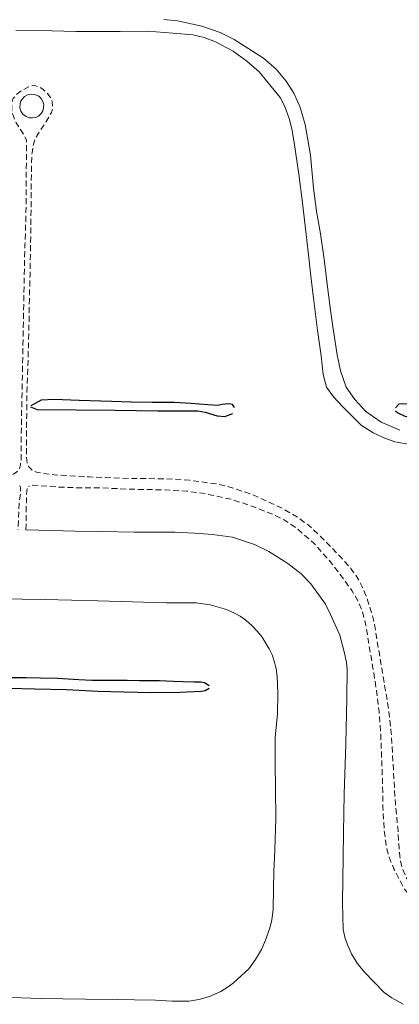
# Model space of a CAD drawing. Units: millimetres. Extents: x 283105 to 285607, y 1679888 to 1682724.
# Drawn here: x 284215 to 284377, y 1680496 to 1680914 of the extents above; entities that cross this region are included whole.
import ezdxf

# ---------------------------------------------------------------- set-up
doc = ezdxf.new("R2010")
doc.units = ezdxf.units.MM
doc.header["$MEASUREMENT"] = 0
doc.linetypes.add('HIDDEN', pattern=[0.375, 0.25, -0.125])
for name, color, linetype, lineweight in [('Canal', 5, 'Continuous', 25), ('Nao_Pavimentada_S_Mfio', 10, 'HIDDEN', 15), ('Pavimentacao_Asfaltica_S_Mfio', 10, 'Continuous', 15), ('Separ_Fisico_Canteiro_Mureta', 10, 'Continuous', 15)]:
    doc.layers.add(name, color=color, linetype=linetype, lineweight=lineweight)

msp = doc.modelspace()

# ---------------------------------------------------------------- linework, layer by layer
at = {"layer": 'Canal', "flags": 128}
for points in [[(284306.547, 1680749.073), (284305.706, 1680750.415), (284303.9, 1680750.603), (284301.341, 1680750.389), (284299.384, 1680749.987), (284295.207, 1680750.249), (284288.07, 1680750.849), (284281.07, 1680751.211), (284271.487, 1680751.221), (284262.581, 1680751.331), (284254.277, 1680751.618), (284240.528, 1680752.065), (284229.891, 1680752.489), (284224.36, 1680752.237), (284223.018, 1680751.559), (284219.859, 1680749.857)], [(284219.801, 1680749.35), (284222.567, 1680748.184), (284255.72, 1680747.968), (284273.971, 1680747.722), (284285.863, 1680747.725), (284290.956, 1680747.727), (284294.054, 1680747.075), (284299.21, 1680745.521), (284302.409, 1680745.221), (284305.82, 1680746.502)], [(284374.999, 1680747.734), (284375.921, 1680746.838), (284378.957, 1680745.452), (284385.919, 1680744.363), (284391.639, 1680744.327), (284399.391, 1680744.536), (284408.096, 1680744.463), (284415.56, 1680744.29), (284421.92, 1680744.066), (284429.967, 1680744.043), (284439.707, 1680744.033), (284447.083, 1680744.004), (284453.982, 1680744.005), (284462.712, 1680743.945), (284471.832, 1680743.421), (284479.126, 1680743.203), (284486.564, 1680743.118), (284490.403, 1680742.824), (284496.449, 1680742.826), (284501.122, 1680742.833), (284502.857, 1680742.882)], [(284381.082, 1680750.69), (284376.428, 1680750.482), (284375.049, 1680748.995)], [(284208.825, 1680634.484), (284217.932, 1680634.348), (284223.991, 1680634.262), (284231.291, 1680634.151), (284240.31, 1680633.589), (284245.855, 1680633.227), (284254.096, 1680633.229), (284260.832, 1680633.231), (284266.025, 1680633.208), (284274.568, 1680633.122), (284280.551, 1680632.86), (284284.628, 1680632.724), (284289.169, 1680632.524), (284292.217, 1680632.525), (284293.697, 1680632.287), (284295.742, 1680630.99)], [(284078.764, 1680633.759), (284082.384, 1680633.771), (284090.814, 1680633.335), (284100.56, 1680632.936), (284114.936, 1680632.363), (284132.221, 1680631.828), (284148.227, 1680631.469), (284161.724, 1680630.657), (284174.231, 1680630.636), (284185.884, 1680630.363), (284195.63, 1680630.24), (284210.696, 1680629.818), (284221.584, 1680629.558), (284235.043, 1680629.285), (284248.415, 1680628.662), (284259.316, 1680628.289), (284271.383, 1680628.016), (284283.463, 1680628.207), (284292.406, 1680628.674), (284294.099, 1680628.913), (284295.742, 1680629.867)]]:
    msp.add_lwpolyline(points, dxfattribs=at)
at = {"layer": 'Nao_Pavimentada_S_Mfio', "ltscale": 10, "flags": 128}
for points in [[(284561.362, 1680537.347), (284555.474, 1680537.276), (284543.796, 1680536.971), (284528.467, 1680536.252), (284520.339, 1680536.049), (284506.666, 1680535.958), (284498.927, 1680535.968), (284487.901, 1680536.015), (284477.439, 1680536.476), (284463.942, 1680536.761), (284453.543, 1680537.26), (284441.489, 1680537.696), (284426.8, 1680537.717), (284417.492, 1680537.526), (284400.671, 1680537.321), (284393.27, 1680538.422), (284389.13, 1680539.977), (284386.947, 1680541.444), (284384.112, 1680543.701), (284382.079, 1680545.845), (284379.506, 1680549.507), (284377.699, 1680553.696), (284376.782, 1680558.425), (284375.926, 1680570.856), (284374.919, 1680581.129), (284374.491, 1680588.065), (284373.974, 1680597.875), (284373.193, 1680610.631), (284371.797, 1680622.798), (284369.523, 1680636.019), (284367.751, 1680646.706), (284365.691, 1680658.873), (284362.665, 1680668.568), (284361.008, 1680672.582), (284358.573, 1680677.222), (284356.013, 1680680.709), (284352.161, 1680685.085), (284343.089, 1680694.353), (284337.97, 1680699.143), (284333.366, 1680702.441), (284327.369, 1680706.027), (284314.786, 1680711.894), (284304.474, 1680715.315), (284298.954, 1680716.656), (284287.376, 1680718.171), (284276.676, 1680718.807), (284261.949, 1680718.941), (284244.701, 1680719.639), (284229.824, 1680720.5), (284222.749, 1680721.464), (284220.667, 1680722.392), (284219.048, 1680723.959), (284218.37, 1680725.54), (284218.132, 1680727.823), (284218.042, 1680735.336), (284218.164, 1680745.823), (284218.311, 1680758.944), (284218.747, 1680768.991), (284219.095, 1680782.777), (284219.292, 1680794.757), (284219.565, 1680805.268), (284219.812, 1680819.054), (284219.96, 1680830.055), (284220.094, 1680842.36), (284220.179, 1680851.58), (284220.429, 1680857.25), (284220.892, 1680860.248), (284221.744, 1680863.046), (284223.217, 1680865.658), (284225.877, 1680869.533), (284228.702, 1680874.359), (284229.162, 1680876.1), (284228.985, 1680878.98), (284228.299, 1680880.764), (284226.922, 1680882.528), (284224.962, 1680884.341), (284223.294, 1680885.319), (284222.031, 1680885.66), (284220.746, 1680885.825), (284218.869, 1680885.264), (284216.264, 1680883.846), (284213.959, 1680882.198), (284212.429, 1680880.264), (284212.006, 1680879.257), (284211.764, 1680877.774), (284211.831, 1680875.711), (284212.108, 1680874.01), (284213.632, 1680870.026), (284216.743, 1680865.224), (284218.056, 1680862.781), (284218.12, 1680858.867), (284217.985, 1680849.485), (284217.988, 1680840.077), (284217.703, 1680826.341), (284217.429, 1680818), (284217.206, 1680810.185), (284217.095, 1680802.508), (284216.835, 1680789.362), (284216.55, 1680776.141), (284216.316, 1680762.38), (284216.031, 1680749.535), (284215.895, 1680741.783), (284215.786, 1680727.019), (284215.473, 1680724.724), (284214.972, 1680722.854), (284214.031, 1680721.738), (284212.489, 1680720.834), (284211.084, 1680720.508), (284206.919, 1680720.507), (284173.189, 1680721.576), (284152.742, 1680722.059), (284130.966, 1680722.543), (284103.131, 1680723.488), (284078.696, 1680723.958), (284078.634, 1680723.958)], [(284215.074, 1680715.78), (284215.425, 1680715.68), (284215.564, 1680714.877), (284215.564, 1680713.196), (284214.986, 1680708.329), (284214.486, 1680697.22)], [(284217.855, 1680697.153), (284218.015, 1680708.794), (284218.161, 1680713.535), (284218.373, 1680715.016), (284218.888, 1680715.568)], [(284561.367, 1680533.442), (284550.106, 1680532.959), (284535.455, 1680532.566), (284514.52, 1680532.096), (284495.391, 1680532.254), (284479.297, 1680532.526), (284460.293, 1680533.398), (284448.426, 1680534.098), (284431.216, 1680534.394), (284411.234, 1680534.388), (284396.671, 1680534.271), (284391.527, 1680535.186), (284387.086, 1680537.003), (284382.557, 1680540.063), (284378.881, 1680544.465), (284374.3, 1680553.093), (284372.279, 1680558.048), (284370.998, 1680563.102), (284370.131, 1680569.901), (284369.626, 1680579.309), (284369.485, 1680589.569), (284368.651, 1680611.558), (284367.972, 1680619.862), (284366.815, 1680629.495), (284365.558, 1680637.661), (284363.209, 1680651.258), (284362.405, 1680656.551), (284360.86, 1680662.835), (284358.965, 1680667.012), (284356.455, 1680671.376), (284348.211, 1680682.475), (284340.443, 1680691.316), (284332.388, 1680698.251), (284327.646, 1680701.36), (284323.255, 1680703.542), (284313.344, 1680707.415), (284305.122, 1680710.099), (284292.71, 1680712.724), (284286.237, 1680713.549), (284276.673, 1680714.106), (284261.22, 1680714.418), (284248.907, 1680714.999), (284239.911, 1680714.996), (284231.406, 1680715.308), (284220.644, 1680716.082), (284218.888, 1680715.568)]]:
    msp.add_lwpolyline(points, dxfattribs=at)
at = {"layer": 'Pavimentacao_Asfaltica_S_Mfio', "flags": 128}
for points in [[(284276.471, 1680913.85), (284282.329, 1680913.275), (284292.591, 1680911.07), (284300.381, 1680908.3), (284306.403, 1680905.404), (284318.874, 1680897.442), (284324.294, 1680892.715), (284328.447, 1680887.686), (284331.823, 1680882.531), (284334.258, 1680876.938), (284336.644, 1680869.224), (284338.83, 1680856.279), (284340.113, 1680842.268), (284341.37, 1680832.535), (284343.129, 1680822.901), (284344.65, 1680812.077), (284345.945, 1680801.54), (284347.365, 1680790.489), (284348.434, 1680782.499), (284350.168, 1680771.512), (284351.65, 1680764.726), (284354.035, 1680757.752), (284357.724, 1680752.422), (284362.342, 1680747.418), (284368.878, 1680742.854), (284376.845, 1680739.419)], [(284387.434, 1680732.21), (284374.726, 1680734.577), (284370.436, 1680736.018), (284365.505, 1680738.388), (284360.399, 1680741.585), (284352.57, 1680749.31), (284348.642, 1680753.649), (284345.581, 1680757.712), (284344.212, 1680763.118), (284343.407, 1680771.071), (284341.848, 1680781.946), (284340.088, 1680795.492), (284339.032, 1680804.825), (284337.813, 1680815.236), (284336.555, 1680826.211), (284335.398, 1680836.058), (284333.877, 1680848.149), (284331.967, 1680861.596), (284330.874, 1680867.466), (284329.719, 1680871.806), (284327.873, 1680876.961), (284326.003, 1680880.761), (284317.082, 1680891.684), (284311.774, 1680896.224), (284305.953, 1680900.5), (284298.413, 1680904.436), (284293.596, 1680906.216), (284288.841, 1680907.344), (284280.311, 1680908.044), (284269.712, 1680908.881), (284257.908, 1680908.803), (284239.117, 1680908.81), (284228.806, 1680909.02), (284213.566, 1680909.154)], [(284378.233, 1680495.619), (284373.453, 1680498.34), (284370.204, 1680500.597), (284361.709, 1680509.4), (284358.71, 1680513.062), (284356.313, 1680517.076), (284354.694, 1680520.525), (284353.627, 1680523.522), (284352.736, 1680527.423), (284352.381, 1680538.75), (284352.74, 1680558.193), (284352.837, 1680568.554), (284353.196, 1680585.037), (284353.805, 1680606.073), (284354.301, 1680625.83), (284354.449, 1680637.784), (284354.147, 1680640.719), (284353.506, 1680644.194), (284351.246, 1680652.359), (284347.392, 1680661.139), (284345.184, 1680665.553), (284339.035, 1680674.194), (284334.831, 1680678.483), (284329.223, 1680682.784), (284321.169, 1680687.9), (284315.046, 1680690.846), (284305.713, 1680694.079), (284297.208, 1680695.219), (284289.531, 1680695.656), (284281.177, 1680696.092), (284272.371, 1680696.09), (284263.942, 1680696.175), (284249.654, 1680696.385), (284238.703, 1680696.595), (284223.35, 1680696.967), (284217.855, 1680697.153)], [(284196.627, 1680667.971), (284225.992, 1680667.527), (284248.446, 1680666.969), (284277.598, 1680666.162), (284290.229, 1680666.077), (284296.125, 1680665.326), (284303.15, 1680663.321), (284306.55, 1680661.742), (284308.883, 1680660.413), (284311.305, 1680658.733), (284314.052, 1680656.363), (284316.336, 1680653.98), (284318.294, 1680651.572), (284321.23, 1680646.656), (284322.473, 1680643.984), (284323.54, 1680640.861), (284324.231, 1680638.052), (284324.721, 1680634.828), (284325.011, 1680627.929), (284324.876, 1680618.847), (284323.837, 1680609.025), (284323.853, 1680598.212), (284323.906, 1680587.011), (284324.135, 1680574.555), (284323.637, 1680561.208), (284323.201, 1680551.988), (284323.153, 1680544.776), (284322.967, 1680535.832), (284322.429, 1680531.567), (284321.526, 1680528.017), (284319.772, 1680522.811), (284318.004, 1680518.846), (284315.509, 1680514.706), (284312.55, 1680510.754), (284306.142, 1680504.744), (284303.897, 1680503.05), (284300.649, 1680501.004), (284295.908, 1680498.883), (284291.38, 1680497.69), (284287.278, 1680496.924), (284280.078, 1680496.985), (284272.865, 1680497.309), (284264.034, 1680497.57), (284256.872, 1680497.605), (284243.136, 1680497.84), (284223.944, 1680498.048), (284207.825, 1680498.671)]]:
    msp.add_lwpolyline(points, dxfattribs=at)
at = {"layer": 'Separ_Fisico_Canteiro_Mureta', "ltscale": 10, "flags": 128}
msp.add_lwpolyline([(284225.391, 1680877.568), (284225.115, 1680878.836), (284224.276, 1680880.331), (284223.282, 1680881.267), (284221.619, 1680882.049), (284220.215, 1680882.216), (284218.489, 1680881.877), (284217.191, 1680881.141), (284215.721, 1680879.306), (284215.319, 1680878.068), (284215.3, 1680876.297), (284215.722, 1680874.949), (284216.582, 1680873.675), (284217.903, 1680872.65), (284219.244, 1680872.154), (284220.597, 1680872.046), (284221.998, 1680872.323), (284223.121, 1680872.878), (284224.257, 1680873.902), (284224.967, 1680875.051), (284225.348, 1680876.336)], close=True, dxfattribs=at)

doc.saveas('drawing.dxf')
